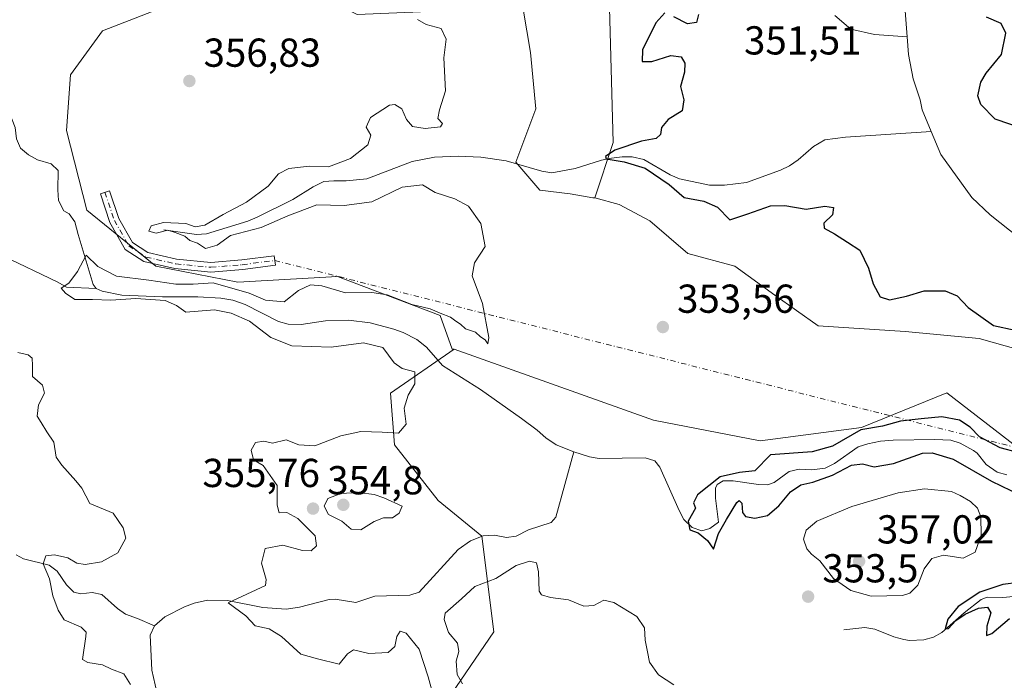
# Model space of a CAD drawing. Units: metres. Extents: x 621940 to 625420, y 4680914 to 4683288.
# Drawn here: x 623729 to 623973, y 4681649 to 4681813 of the extents above; entities that cross this region are included whole.
import ezdxf

# ---------------------------------------------------------------- set-up
doc = ezdxf.new("R2010")
doc.units = ezdxf.units.M
doc.header["$MEASUREMENT"] = 0
doc.linetypes.add('DGN Style 4', pattern=[2.6384748266838614, 1.318413404963828, -0.6592067024819142, 0.001648016756204785, -0.6592067024819142])
for name, color, linetype, lineweight in [('Camino Cxs', 7, 'Continuous', 0), ('Camino eje', 30, 'DGN Style 4', 13), ('Camino eje virtual', 6, 'DGN Style 4', 0), ('Corriente natural lineal', 142, 'Continuous', 13), ('Cultivos herbáceos CxS', 92, 'Continuous', 0), ('Curva de nivel maestra', 30, 'Continuous', 30), ('Curva de nivel normal', 30, 'Continuous', 0), ('Punto de cota en terreno', 7, 'Continuous', 0), ('Rótulo de punto de cota en terreno', 7, 'Continuous', 0), ('Suelo desnudo CxS', 253, 'Continuous', 0)]:
    doc.layers.add(name, color=color, linetype=linetype, lineweight=lineweight)
doc.styles.add('Style-Arial', font='txt')

# ---------------------------------------------------------------- blocks, each defined once
blk = doc.blocks.new('*U2')
at = {"layer": 'Suelo desnudo CxS', "color": 253, "linetype": 'Continuous', "lineweight": 0}
for points in [[(623833.5494999997, 4681642.7445, 355.5969999999944), (623846.3756999997, 4681661.498299999, 356.5746000000072), (623843.4156999999, 4681685.1897, 352.5200999999943), (623832.5629000004, 4681694.0733, 353.3510999999999), (623821.7112999996, 4681707.892300001, 355.429999999993), (623820.7253000002, 4681720.724500001, 355.8343000000023), (623836.5100999996, 4681731.581900001, 353.4257000000071), (623885.9753000002, 4681714.010700001, 353.6640000000043), (623912.4753000002, 4681708.878500001, 353.0703000000067), (623937.6221000003, 4681712.2139, 351.6744000000036), (623958.7298999998, 4681720.7467, 352.1235000000015), (623976.2446999997, 4681707.2733, 351.6802000000025)], [(623986.1255000001, 4681728.830700001, 351.6864999999962), (623966.8141000001, 4681734.219500001, 351.4496999999974), (623948.4007000001, 4681736.0163, 352.2124999999942), (623926.8438999997, 4681737.363700001, 352.6073999999935), (623916.0651000004, 4681744.998500001, 353.2972000000009), (623906.1853, 4681752.1843, 353.2788), (623894.5085000005, 4681755.3281, 353.4609999999957), (623885.0777000004, 4681763.411900001, 353.5219999999972), (623877.4429000001, 4681767.4539, 354.4660000000004), (623871.3850999996, 4681769.136700001, 353.7210000000051), (623875.9735000003, 4681782.910700001, 353.0249999999942), (623874.9867000004, 4681819.4331, 353.2354999999953)]]:
    blk.add_polyline3d(points, dxfattribs=at)
blk = doc.blocks.new('5PATER')
at = {"layer": 'Punto de cota en terreno', "linetype": 'Continuous', "lineweight": 0}
h = blk.add_hatch(color=51, dxfattribs=at)
edge = h.paths.add_edge_path()
edge.add_ellipse((0, 0), major_axis=(-0.1095731443231308, -0.1110710700762829), ratio=0.9994222409660322, start_angle=0, end_angle=360)

msp = doc.modelspace()

# ---------------------------------------------------------------- linework, layer by layer
at = {"layer": 'Camino Cxs', "color": 7, "linetype": 'Continuous', "lineweight": 0}
msp.add_polyline3d([(623767.6177000003, 4681753.951300001, 356.5071999999927), (623776.1133000003, 4681753.122300001, 356.5663000000059), (623783.8082999998, 4681753.746300001, 356.568299999999), (623791.8217000002, 4681754.8007, 356.4841000000015), (623792.1349, 4681752.4213, 356.4566999999952), (623784.0619000001, 4681751.358899999, 356.5816999999952), (623776.0935000004, 4681750.712900001, 356.4790999999968), (623767.2323000003, 4681751.577500001, 356.4752000000008), (623759.5415000003, 4681753.335300001, 356.527900000001), (623754.8837000001, 4681756.3629, 356.6233000000066), (623751.0834999997, 4681763.069300001, 356.7007000000012), (623748.7182999998, 4681770.164899999, 356.9516000000003), (623750.9951, 4681770.923900001, 356.9976000000024), (623753.2865000004, 4681764.049500001, 356.6796999999933), (623756.6829000004, 4681758.0559, 356.5475000000006), (623760.4918999998, 4681755.5799, 356.4073999999964)], close=True, dxfattribs=at)
msp.add_polyline3d([(623767.6177000003, 4681753.951300001, 356.5071999999927), (623776.1133000003, 4681753.122300001, 356.5663000000059), (623783.8082999998, 4681753.746300001, 356.568299999999), (623791.8217000002, 4681754.8007, 356.4841000000015), (623792.1349, 4681752.4213, 356.4566999999952), (623784.0619000001, 4681751.358899999, 356.5816999999952), (623776.0935000004, 4681750.712900001, 356.4790999999968), (623767.2323000003, 4681751.577500001, 356.4752000000008), (623759.5415000003, 4681753.335300001, 356.527900000001), (623754.8837000001, 4681756.3629, 356.6233000000066), (623751.0834999997, 4681763.069300001, 356.7007000000012), (623748.7182999998, 4681770.164899999, 356.9516000000003), (623750.9951, 4681770.923900001, 356.9976000000024), (623753.2865000004, 4681764.049500001, 356.6796999999933), (623756.6829000004, 4681758.0559, 356.5475000000006), (623760.4918999998, 4681755.5799, 356.4073999999964), (623767.6177000003, 4681753.951300001, 356.5071999999927)], dxfattribs=at)
at = {"layer": 'Camino eje', "color": 30, "linetype": 'DGN Style 4', "lineweight": 13}
msp.add_polyline3d([(623749.8567000004, 4681770.544299999, 356.9726999999984), (623752.1848999998, 4681763.5593, 356.6288000000059), (623755.7833000004, 4681757.2093, 356.5853000000061), (623760.0166999997, 4681754.457699999, 356.472299999994), (623767.4249, 4681752.7643, 356.6152000000002), (623776.1032999996, 4681751.9177, 356.6294000000053), (623783.9351000005, 4681752.5527, 356.6135000000068), (623791.9782999996, 4681753.611099999, 356.4701000000059)], dxfattribs=at)
at = {"layer": 'Camino eje virtual', "color": 6, "linetype": 'DGN Style 4', "lineweight": 0, "extrusion": (0.02676699586460017, -0.006752210416301929, 0.9996188951729946), "elevation": -14558.81394837753, "flags": 128}
msp.add_lwpolyline([(4692122.501252674, 540099.9060220462), (4692122.501252674, 539810.3008385317)], dxfattribs=at)
at = {"layer": 'Corriente natural lineal', "color": 142, "linetype": 'Continuous', "lineweight": 13}
for points in [[(623903.7100999998, 4681861.1601, 349.5388999999996), (623904.2301000003, 4681858.340100001, 349.2195000000065), (623907.1101000002, 4681850.130100001, 348.8277999999991), (623908.5800999999, 4681848.5001, 348.7811999999976), (623910.6201, 4681847.0801, 348.7909000000073), (623913.5100999996, 4681846.2301, 348.7612999999984), (623916.0100999996, 4681846.3301, 348.7406000000047), (623918.6601, 4681846.860099999, 348.7234999999928), (623921.6201, 4681846.770099999, 348.6797999999981), (623928.4901000002, 4681843.2301, 348.3551000000007), (623930.8501000004, 4681841.6801, 348.3178999999946), (623933.2701000003, 4681841.040100001, 348.3552000000054), (623936.3201000001, 4681840.890100001, 348.3793000000005), (623938.8901000004, 4681840.370100001, 348.3300000000018), (623942.2500999998, 4681839.2501, 348.107999999993), (623944.8201000001, 4681837.700099999, 348.0151999999944), (623946.3101000005, 4681835.6801, 348.0040000000009), (623947.0900999998, 4681832.7501, 347.9290000000037), (623948.9149000002, 4681809.078299999, 347.5926000000036)], [(623931.0000999998, 4681814.360099999, 348.3435999999929), (623934.9501, 4681811.0101, 347.848800000007), (623940.8400999998, 4681809.6801, 347.6995000000024), (623948.9149000002, 4681809.078299999, 347.5926000000036)], [(623948.9149000002, 4681809.078299999, 347.5926000000036), (623949.2500999998, 4681804.7301, 347.5540000000037), (623950.3800999997, 4681798.690099999, 347.4315000000061), (623952.1101000002, 4681793.420100001, 347.3653999999952), (623952.6201, 4681790.970100001, 347.3279999999941), (623954.8760000002, 4681785.5966, 347.2900999999983)], [(623717.2901, 4681800.450099999, 358.7983999999997), (623719.1401000004, 4681800.7601, 358.6882999999943), (623720.6700999998, 4681800.020099999, 358.3475999999937), (623725.6901000004, 4681791.4301, 357.726800000004), (623727.5500999996, 4681786.5701, 357.3564999999944), (623727.8701, 4681783.7501, 357.4511000000057), (623728.8701, 4681781.460100001, 357.3858999999939), (623730.8901000004, 4681779.8101, 357.1543999999994), (623733.0900999998, 4681778.610099999, 356.9646999999969), (623736.5000999998, 4681777.550100001, 357.1291999999958), (623738.2500999998, 4681775.9301, 356.9556000000011), (623738.1901000004, 4681771.110099999, 356.3564000000042), (623738.3601000002, 4681768.5001, 356.568299999999), (623739.6401000004, 4681765.9001, 356.8491999999969), (623740.9600999998, 4681765.1601, 356.8007000000071), (623742.3901000004, 4681763.190099999, 356.5972000000039), (623743.1801000005, 4681760.040100001, 356.5051999999997), (623746.9501, 4681747.640100001, 355.1168000000035), (623747.6501000002, 4681746.6801, 355.1190999999963)], [(623764.4700999996, 4681761.2301, 356.3163000000059), (623772.5500999996, 4681760.0801, 356.0651999999973), (623775.0301000001, 4681760.210100001, 355.8894), (623785.3201000001, 4681763.360099999, 354.6839000000036), (623787.6001000004, 4681764.360099999, 354.5822000000044), (623796.4700999996, 4681768.7301, 353.8228999999992), (623801.4901000002, 4681771.890100001, 353.9032000000007), (623804.2001, 4681773.210100001, 354.1968000000052), (623806.6401000004, 4681773.380100001, 354.3598999999958), (623809.7500999998, 4681773.340100001, 353.9799000000057), (623814.8201000001, 4681773.880100001, 353.2992999999988), (623826.0601000005, 4681778.130100001, 352.6594000000041), (623831.6001000004, 4681779.2301, 353.2051999999967), (623837.5401, 4681779.460100001, 352.7054999999964), (623843.1101000002, 4681779.2301, 352.0099999999948), (623849.4001000002, 4681778.3201, 351.7020000000048), (623858.2500999998, 4681775.720100001, 351.9084000000003), (623860.7401000002, 4681775.350099999, 352.079700000002), (623866.5601000005, 4681776.390100001, 352.0188000000053), (623873.0601000005, 4681778.5101, 351.4670999999944), (623875.5100999996, 4681778.9901, 351.3834999999963), (623878.2001, 4681779.290100001, 351.149900000004), (623880.7001, 4681779.350099999, 350.797000000006), (623883.5800999999, 4681778.620100001, 350.2158999999957), (623890.1101000002, 4681774.8201, 349.7118000000046), (623892.4600999998, 4681773.880100001, 349.5905999999959), (623899.8300999999, 4681772.300100001, 349.3659999999945), (623903.5900999998, 4681772.290100001, 349.082899999994), (623909.0401, 4681772.940099999, 348.7921000000061), (623917.4501, 4681776.020099999, 348.2271000000038), (623919.6801000005, 4681777.0701, 348.1180000000023), (623921.8800999997, 4681778.540100001, 347.949099999998), (623925.6700999998, 4681781.9101, 347.773199999996), (623928.4600999998, 4681783.550100001, 347.7014000000054), (623933.6101000002, 4681784.1601, 347.6227000000072), (623954.8760000002, 4681785.5966, 347.2900999999983)], [(623954.8760000002, 4681785.5966, 347.2900999999983), (623957.2801000001, 4681779.870100001, 347.2771999999969), (623964.9401000004, 4681769.2501, 346.8729000000022), (623969.5500999996, 4681764.920100001, 346.675900000002), (623976.7301000003, 4681759.2501, 346.668399999995)], [(623724.3101000005, 4681754.840100001, 356.8217000000004), (623738.1300999997, 4681748.220100001, 355.747000000003), (623740.3201000001, 4681746.9801, 355.4863000000041), (623747.6501000002, 4681746.6801, 355.1190999999963)], [(623747.6501000002, 4681746.6801, 355.1190999999963), (623749.1700999998, 4681746.020099999, 355.2053000000014), (623754.0701000001, 4681745.0001, 355.3684999999969), (623764.1401000004, 4681744.600099999, 355.3208000000013), (623772.9401000004, 4681744.600099999, 355.5400999999983), (623778.5800999999, 4681744.280099999, 355.2094999999972), (623781.6001000004, 4681743.7601, 355.2887000000046), (623784.6601, 4681742.690099999, 355.0179999999964), (623792.9301000005, 4681738.5101, 354.6110999999946), (623795.3201000001, 4681737.800100001, 354.3436999999976), (623798.5401, 4681737.7501, 354.2198999999964), (623804.5601000005, 4681738.620100001, 354.0815000000002), (623810.2701000003, 4681738.770099999, 354.0169000000024), (623815.6501000002, 4681738.170100001, 353.7272999999986), (623821.5201000003, 4681736.610099999, 353.491599999994), (623823.8400999998, 4681735.7601, 353.4869000000036), (623827.2100999998, 4681733.9801, 353.1465999999928), (623829.6401000004, 4681732.120100001, 352.7532999999967), (623833.6401000004, 4681727.5701, 352.5887999999977), (623843.0201000003, 4681721.590100001, 351.8886000000057), (623853.2500999998, 4681714.4001, 351.675900000002), (623857.1001000004, 4681711.530099999, 351.4536999999983), (623859.2500999998, 4681709.590100001, 351.5356999999931), (623861.8201000001, 4681707.9101, 351.440499999997), (623866.2001, 4681706.110099999, 351.4453000000067)], [(623866.2001, 4681706.110099999, 351.4453000000067), (623870.0601000005, 4681704.870100001, 351.4176000000007), (623872.5301000001, 4681704.5001, 351.4027999999962), (623883.8901000004, 4681704.670100001, 351.2158000000054), (623886.2701000003, 4681703.920100001, 351.3366999999998), (623887.5800999999, 4681702.3201, 351.0641999999934), (623892.3601000002, 4681691.590100001, 350.5999000000011), (623893.4901000002, 4681689.390100001, 350.6699999999983), (623895.5900999998, 4681687.370100001, 350.5144), (623897.9401000004, 4681686.5801, 350.2906999999978), (623899.9301000005, 4681687.1601, 350.1398000000045), (623902.0900999998, 4681688.6801, 350.0219999999972), (623901.3201000001, 4681694.690099999, 350.3923000000068), (623901.3601000002, 4681697.170100001, 350.8298000000068), (623901.7500999998, 4681698.0701, 351.0527000000002), (623903.2500999998, 4681698.9901, 351.2351000000053), (623905.7401000002, 4681698.9801, 350.8934000000008), (623912.0100999996, 4681698.020099999, 349.8727000000072), (623914.2801000001, 4681697.9901, 349.7658999999985), (623915.9301000005, 4681698.5601, 349.817200000005), (623919.6700999998, 4681701.2401, 350.1491999999998), (623922.1101000002, 4681701.8201, 350.2344000000012), (623925.2401000002, 4681701.670100001, 350.1055000000051), (623928.6001000004, 4681702.0601, 349.8855999999942), (623930.8501000004, 4681703.220100001, 349.930600000007), (623936.7801000001, 4681707.350099999, 349.8793000000005), (623939.1601, 4681708.130100001, 349.741200000004), (623942.3101000005, 4681708.8201, 349.7397999999957), (623945.4401000004, 4681709.040100001, 349.6340999999957), (623955.8201000001, 4681709.2301, 349.0662000000011), (623959.7500999998, 4681709.0101, 349.107999999993), (623962.1101000002, 4681708.280099999, 349.0458999999973), (623965.3701, 4681706.5001, 349.5237000000052), (623966.2701000003, 4681705.8101, 349.5421000000061), (623968.5100999996, 4681703.020099999, 348.834600000002), (623971.2200999996, 4681701.140100001, 349.266300000003), (623973.6401000004, 4681700.420100001, 349.4152000000031)], [(623762.1501000002, 4681662.950099999, 356.9830999999977), (623764.7100999998, 4681665.1801, 357.0225999999966), (623769.6101000002, 4681667.710100001, 356.4992000000057), (623771.9801000003, 4681668.590100001, 356.3021000000008), (623775.3000999996, 4681669.3201, 356.1276000000071), (623780.2901, 4681669.2301, 355.8156000000017), (623789.0100999996, 4681667.5701, 354.8763999999938), (623794.8101000005, 4681667.1501, 354.2642999999953), (623798.1700999998, 4681667.610099999, 353.9116999999969), (623805.5100999996, 4681669.550100001, 353.6708999999973), (623807.0201000003, 4681669.600099999, 353.6371999999974), (623812.1300999997, 4681668.790100001, 353.4103999999934), (623816.8101000005, 4681670.370100001, 353.3975999999966), (623825.5201000003, 4681670.5801, 352.8965999999928), (623827.8501000004, 4681671.370100001, 352.7299000000057), (623837.5401, 4681681.9001, 352.5298000000039), (623840.5900999998, 4681684.030099999, 352.5402000000031), (623843.6700999998, 4681685.3101, 352.5426000000007), (623846.4901000002, 4681685.4901, 352.5804999999964), (623849.4600999998, 4681684.920100001, 352.3996999999945), (623851.9301000005, 4681685.200099999, 352.3432999999932), (623854.9401000004, 4681686.790100001, 352.1621000000014), (623860.6201, 4681688.600099999, 351.7122999999993), (623861.7701000003, 4681689.9301, 351.7116999999998), (623866.2001, 4681706.110099999, 351.4453000000067)], [(623727.8400999998, 4681680.610099999, 361.1177000000025), (623729.6101000002, 4681679.620100001, 360.9572000000044), (623735.9801000003, 4681678.040100001, 360.2513000000035), (623737.9700999996, 4681676.5601, 359.968200000003), (623740.2901, 4681673.1801, 359.6279000000068), (623742.1700999998, 4681671.3101, 359.2645000000048), (623743.8501000004, 4681670.940099999, 359.1358000000037), (623746.6601, 4681671.290100001, 359.0154999999941), (623749.0500999996, 4681670.7301, 358.8742000000057), (623752.9801000003, 4681667.290100001, 358.266300000003), (623754.9901000002, 4681665.870100001, 358.1497999999993), (623757.9301000005, 4681664.790100001, 357.8285999999935), (623762.1501000002, 4681662.950099999, 356.9830999999977)], [(623933.2200999996, 4681662.0001, 352.6454999999987), (623938.4401000004, 4681662.5701, 352.4462000000058), (623940.8901000004, 4681662.1801, 352.4565000000002), (623945.6401000004, 4681660.270099999, 352.1526000000013), (623948.0601000005, 4681659.620100001, 351.9376000000047), (623949.5000999998, 4681659.370100001, 351.8037999999942), (623953.0800999999, 4681659.4901, 351.6638999999996), (623955.4600999998, 4681660.210100001, 351.5454000000027), (623957.5301000001, 4681661.350099999, 351.4514999999956), (623963.0301000001, 4681666.2501, 350.6600000000035), (623967.3101000005, 4681669.4801, 350.9885999999969), (623968.7500999998, 4681670.0601, 350.9486999999936), (623972.6700999998, 4681670.050100001, 350.2367999999988), (623980.5100999996, 4681670.790100001, 349.4772999999986), (623982.7701000003, 4681671.380100001, 348.9652999999962), (623985.3701, 4681672.590100001, 348.8451000000059), (623987.7100999998, 4681672.350099999, 348.7467999999935), (623988.6201, 4681671.4001, 348.9284000000043), (623988.5701000001, 4681670.090100001, 348.8267999999953), (623987.2801000001, 4681664.700099999, 348.3708000000042), (623987.9901000002, 4681662.920100001, 348.3127999999998), (623994.3800999997, 4681659.170100001, 348.1619999999967), (624004.5301000001, 4681649.7401, 347.2568000000028)], [(623714.9901000002, 4681630.040100001, 371.786300000007), (623723.0301000001, 4681630.790100001, 368.1778000000049), (623735.9001000002, 4681630.780099999, 363.7139000000025), (623740.7701000003, 4681630.420100001, 362.508799999996), (623750.3701, 4681630.1801, 360.5929000000033), (623752.2200999996, 4681630.280099999, 360.2492999999959), (623753.0401, 4681630.5701, 360.187699999995), (623754.3701, 4681633.550100001, 360.1913999999961), (623756.1901000004, 4681636.530099999, 359.7439000000013), (623761.3400999998, 4681641.710100001, 358.7985999999946), (623762.3701, 4681643.960100001, 358.295499999993), (623762.7100999998, 4681646.520099999, 358.0935999999929), (623761.4501, 4681651.960100001, 357.6641999999993), (623761.1101000002, 4681660.700099999, 357.0767999999953), (623762.1501000002, 4681662.950099999, 356.9830999999977)]]:
    msp.add_polyline3d(points, dxfattribs=at)
at = {"layer": 'Cultivos herbáceos CxS', "color": 92, "linetype": 'Continuous', "lineweight": 0}
for points in [[(623871.3850999996, 4681769.136700001, 353.7210000000051), (623870.9222999997, 4681769.136700001, 353.6919000000053), (623865.3031000001, 4681770.1489, 352.881899999993), (623857.7525000004, 4681771.065500001, 353.0366000000067), (623851.8322999999, 4681777.9757, 351.6362999999984), (623856.7704999996, 4681791.256899999, 354.7618999999977), (623855.4234999996, 4681805.179300001, 354.5948999999964), (623853.6271000003, 4681815.9575, 354.7229999999981), (623832.1013000002, 4681815.4845, 354.8720999999932), (623812.4045000002, 4681814.641899999, 355.8352000000014), (623797.8492999999, 4681821.920100001, 356.1122000000032), (623766.9879000002, 4681817.459899999, 357.4973000000027), (623749.2301000003, 4681810.549900001, 358.2361999999994), (623741.3369000005, 4681799.692100001, 358.4860000000044), (623740.3509000001, 4681785.873500001, 358.0985999999975), (623745.3925000001, 4681766.107899999, 356.6628000000055), (623762.4584999997, 4681752.185500001, 356.4860000000044), (623782.8381000003, 4681748.232899999, 356.5356000000029), (623807.5719, 4681749.6555, 356.1190000000061), (623833.0296999998, 4681739.934900001, 355.0329999999958), (623836.0472999997, 4681731.581900001, 353.3362000000052), (623836.5100999996, 4681731.581900001, 353.4257000000071)], [(623976.2446999997, 4681707.2733, 351.6802000000025), (623958.7298999998, 4681720.7467, 352.1235000000015), (623937.6221000003, 4681712.2139, 351.6744000000036), (623912.4753000002, 4681708.878500001, 353.0703000000067), (623885.9753000002, 4681714.010700001, 353.6640000000043), (623836.5100999996, 4681731.581900001, 353.4257000000071), (623836.0472999997, 4681731.581900001, 353.3362000000052), (623833.0296999998, 4681739.934900001, 355.0329999999958), (623807.5719, 4681749.6555, 356.1190000000061), (623782.8381000003, 4681748.232899999, 356.5356000000029), (623762.4584999997, 4681752.185500001, 356.4860000000044), (623745.3925000001, 4681766.107899999, 356.6628000000055), (623740.3509000001, 4681785.873500001, 358.0985999999975), (623741.3369000005, 4681799.692100001, 358.4860000000044), (623749.2301000003, 4681810.549900001, 358.2361999999994), (623766.9879000002, 4681817.459899999, 357.4973000000027)], [(623853.6271000003, 4681815.9575, 354.7229999999981), (623855.4234999996, 4681805.179300001, 354.5948999999964), (623856.7704999996, 4681791.256899999, 354.7618999999977), (623851.8322999999, 4681777.9757, 351.6362999999984), (623857.7525000004, 4681771.065500001, 353.0366000000067), (623865.3031000001, 4681770.1489, 352.881899999993), (623870.9222999997, 4681769.136700001, 353.6919000000053), (623871.3850999996, 4681769.136700001, 353.7210000000051), (623877.4429000001, 4681767.4539, 354.4660000000004), (623885.0777000004, 4681763.411900001, 353.5219999999972), (623894.5085000005, 4681755.3281, 353.4609999999957), (623906.1853, 4681752.1843, 353.2788), (623916.0651000004, 4681744.998500001, 353.2972000000009), (623926.8438999997, 4681737.363700001, 352.6073999999935), (623948.4007000001, 4681736.0163, 352.2124999999942), (623966.8141000001, 4681734.219500001, 351.4496999999974), (623986.1255000001, 4681728.830700001, 351.6864999999962)], [(623986.1255000001, 4681728.830700001, 351.6864999999962), (623966.8141000001, 4681734.219500001, 351.4496999999974), (623948.4007000001, 4681736.0163, 352.2124999999942), (623926.8438999997, 4681737.363700001, 352.6073999999935), (623916.0651000004, 4681744.998500001, 353.2972000000009), (623906.1853, 4681752.1843, 353.2788), (623894.5085000005, 4681755.3281, 353.4609999999957), (623885.0777000004, 4681763.411900001, 353.5219999999972), (623877.4429000001, 4681767.4539, 354.4660000000004), (623871.3850999996, 4681769.136700001, 353.7210000000051)], [(623836.5100999996, 4681731.581900001, 353.4257000000071), (623885.9753000002, 4681714.010700001, 353.6640000000043), (623912.4753000002, 4681708.878500001, 353.0703000000067), (623937.6221000003, 4681712.2139, 351.6744000000036), (623958.7298999998, 4681720.7467, 352.1235000000015), (623976.2446999997, 4681707.2733, 351.6802000000025)]]:
    msp.add_polyline3d(points, dxfattribs=at)
at = {"layer": 'Curva de nivel maestra', "color": 30, "linetype": 'Continuous', "lineweight": 30, "elevation": 350, "flags": 128}
for points in [[(623888.7800000003, 4681815.0601), (623886.54, 4681812.540100001), (623883.2100000001, 4681805.860099999), (623883.1799999997, 4681803.0001), (623885.5199999996, 4681802.9301), (623890.29, 4681804.470100001), (623892.7999999998, 4681804.090100001), (623893.7300000006, 4681802.5801), (623893.6600000003, 4681800.3301), (623892.6799999997, 4681796.780099999), (623893.5, 4681793.4801), (623893.1200000001, 4681790.7501), (623889.5999999996, 4681788.540100001), (623887.9199999999, 4681786.630100001), (623887.75, 4681784.8301), (623886.6500000004, 4681783.840100001), (623883.0199999996, 4681783.200099999), (623876.3399999999, 4681781.0101), (623874.0800000001, 4681779.4001), (623874.2199999997, 4681778.8101), (623878.6900000004, 4681778.0601), (623883.8899999997, 4681776.4901), (623889.8200000003, 4681772.4901), (623893.5800000001, 4681769.2301), (623898.4600000001, 4681768.360099999), (623901.8399999999, 4681766.8201), (623904.9299999997, 4681763.720100001), (623909.4100000003, 4681765.1801), (623915.0199999996, 4681767.140100001), (623918.5300000003, 4681767.210100001), (623923.8200000003, 4681766.300100001), (623928.4900000002, 4681767.0801), (623930.6500000004, 4681766.7301), (623930.4299999997, 4681764.9001), (623928.2800000003, 4681762.870100001), (623928.3600000005, 4681761.600099999), (623930.8499999996, 4681760.210100001), (623934.0899999999, 4681758.110099999), (623937.1600000003, 4681756.1801), (623939.3499999996, 4681751.710100001), (623940.4800000006, 4681747.840100001), (623942.2599999999, 4681744.620100001), (623944.5300000003, 4681743.880100001), (623948.7699999996, 4681744.790100001), (623953.1500000004, 4681746.090100001), (623958.3600000005, 4681746.040100001), (623961.3099999997, 4681744.880100001), (623964.0599999997, 4681741.920100001), (623970.3099999997, 4681737.5101), (623975.6799999997, 4681736.350099999)], [(623897.1600000003, 4681814.6601), (623896.6500000004, 4681812.630100001), (623894.3899999997, 4681812.3101), (623891.0599999997, 4681814.0701)], [(623977.7599999999, 4681786.300100001), (623970.7199999997, 4681788.690099999), (623967.1699999999, 4681792.270099999), (623966.4500000002, 4681794.4801), (623967.1699999999, 4681797.8101), (623968.5499999998, 4681800.040100001), (623972.3200000003, 4681804.6601), (623973.3899999997, 4681809.960100001), (623972.2800000003, 4681812.370100001), (623968.6200000001, 4681813.9301)], [(623980.7999999998, 4681704.850099999), (623971.9900000002, 4681707.110099999), (623966.8499999996, 4681709.890100001), (623964.5800000001, 4681712.270099999), (623961.9299999997, 4681713.960100001), (623957.4900000002, 4681714.850099999), (623952.4000000004, 4681714.340100001), (623947.2300000006, 4681713.780099999), (623942.8300000001, 4681712.5001), (623937.4500000002, 4681711.5701), (623930.4299999997, 4681707.540100001), (623925.3799999999, 4681706.1601), (623914.9800000006, 4681705.440099999), (623911.0899999999, 4681701.460100001), (623907.3399999999, 4681700.9901), (623902.5199999996, 4681699.9801), (623896.8799999999, 4681695.5101), (623895.9199999999, 4681693.470100001), (623896.3600000005, 4681692.130100001), (623894.6100000005, 4681688.9801), (623895.0199999996, 4681686.8201), (623897.0499999998, 4681686.040100001), (623899.3399999999, 4681684.190099999), (623900.9000000004, 4681681.9901), (623902.0999999996, 4681685.920100001), (623904.0599999997, 4681689.360099999), (623906.6500000004, 4681693.5801), (623907.25, 4681694.0701), (623907.8799999999, 4681693.4301), (623908.0300000003, 4681691.110099999), (623908.79, 4681690.130100001), (623911.1299999999, 4681689.710100001), (623914.25, 4681690.390100001), (623917.0599999997, 4681692.770099999), (623919.9500000002, 4681696.2301), (623922.5300000003, 4681698.0001), (623925.4699999997, 4681698.630100001), (623930.3499999996, 4681700.3201), (623935.1200000001, 4681702.8101), (623937.8399999999, 4681703.190099999), (623940.7100000001, 4681702.4101), (623945.5499999998, 4681703.270099999), (623952.75, 4681705.790100001), (623955.1399999997, 4681705.920100001), (623960.2999999998, 4681704.3201), (623969.8600000005, 4681698.880100001), (623977.0499999998, 4681695.420100001)], [(623976.54, 4681673.7501), (623972.6500000004, 4681673.210100001), (623966.9800000006, 4681671.340100001), (623961.6100000005, 4681667.770099999), (623959.0199999996, 4681664.670100001), (623958.3200000003, 4681662.2601), (623959.1600000003, 4681662.340100001), (623960.9800000006, 4681664.300100001), (623963.3099999997, 4681665.890100001), (623966.6500000004, 4681667.390100001), (623968.8399999999, 4681667.610099999), (623969.6799999997, 4681666.200099999), (623968.7199999997, 4681662.940099999), (623968.5800000001, 4681660.620100001), (623969.9000000004, 4681661.0601), (623974.3099999997, 4681664.840100001)]]:
    msp.add_lwpolyline(points, dxfattribs=at)
at = {"layer": 'Curva de nivel normal', "color": 30, "linetype": 'Continuous', "lineweight": 0, "flags": 128}
for points, elevation in [([(623827.4400000004, 4681813.340100001), (623829.54, 4681812.120100001), (623833.2599999999, 4681811.1501), (623834.54, 4681808.540100001), (623833.9100000003, 4681803.9101), (623834.3200000003, 4681795.720100001), (623832.8600000005, 4681790.9901), (623832.4199999999, 4681788.8101), (623833.5899999999, 4681787.590100001), (623833.1100000005, 4681786.720100001), (623829.2999999998, 4681786.3101), (623826.1799999997, 4681786.840100001), (623824.7000000002, 4681788.550100001), (623823.5, 4681791.2401), (623821.7699999996, 4681792.3101), (623820.4299999997, 4681792.1501), (623815.7199999997, 4681789.0801), (623814.6799999997, 4681786.6601), (623815.79, 4681784.6601), (623815.0599999996, 4681782.3201), (623810.7999999998, 4681778.920100001), (623805.3300000001, 4681776.860099999), (623800.6200000001, 4681777.0001), (623795.4900000002, 4681776.4001), (623792.9600000001, 4681775.090100001), (623790.3300000001, 4681772.0801), (623785, 4681768.0601), (623779.2000000002, 4681765.0101), (623774.6399999997, 4681762.380100001), (623772.25, 4681761.960100001), (623769.9400000004, 4681762.770099999), (623764.4000000004, 4681763.040100001), (623761.3200000003, 4681762.220100001), (623760.7699999996, 4681760.840100001), (623762.5999999996, 4681760.380100001), (623765.4800000006, 4681761.140100001), (623767.2400000002, 4681760.5701), (623769.6399999997, 4681759.640100001), (623770.9500000002, 4681758.540100001), (623772.8600000005, 4681757.880100001), (623774.8200000003, 4681756.5701), (623777.6600000003, 4681757.380100001), (623781, 4681759.8201), (623788.6399999997, 4681761.8101), (623795.2599999999, 4681764.670100001), (623802.4199999999, 4681767.4301), (623809.2300000006, 4681767.2301), (623816.04, 4681768.170100001), (623823.5999999996, 4681771.8201), (623828.6900000004, 4681772.4101), (623831.7599999999, 4681770.440099999), (623836.6799999997, 4681768.9301), (623840.0599999997, 4681767.0601), (623843.0999999996, 4681762.7401), (623844.2400000002, 4681757.0601), (623841.5800000001, 4681753.0001), (623841, 4681749.8301), (623843.5800000001, 4681742.960100001), (623845.0999999996, 4681734.4901), (623844.8899999997, 4681732.9101), (623844.2400000002, 4681733.940099999), (623843.0300000003, 4681734.710100001), (623841.8099999997, 4681735.8201), (623839.3200000003, 4681736.6601), (623838.1100000005, 4681737.780099999), (623836.8899999997, 4681738.5601), (623835.5700000003, 4681739.5701), (623833, 4681740.530099999), (623830.54, 4681741.640100001), (623825.9800000006, 4681742.6601), (623819.9100000003, 4681745.0601), (623816.04, 4681745.700099999), (623809.5099999999, 4681745.5801), (623803.7100000001, 4681747.3201), (623800.8200000003, 4681747.600099999), (623797.9100000003, 4681746.140100001), (623794.3099999996, 4681743.340100001), (623789.7000000002, 4681743.7601), (623785.6799999997, 4681745.530099999), (623776.7000000002, 4681748.030099999), (623771.7300000006, 4681747.7401), (623767.4299999997, 4681747.770099999), (623760.7599999999, 4681748.7501), (623752.7000000002, 4681749.690099999), (623748.0599999996, 4681752.100099999), (623745.1600000003, 4681754.9001), (623743.0099999999, 4681750.9001), (623740.8799999999, 4681748.020099999), (623739.0199999996, 4681746.710100001), (623740.0800000001, 4681745.540100001), (623742.3700000001, 4681743.940099999), (623746.7999999998, 4681743.9001), (623751.3399999999, 4681743.7301), (623757.5199999996, 4681744.1601), (623764.8300000001, 4681743.6601), (623767.5899999999, 4681742.4001), (623769.9000000004, 4681740.770099999), (623777.04, 4681741.370100001), (623781.2000000002, 4681740.530099999), (623785.7000000002, 4681738.5801), (623791, 4681734.5101), (623796.2599999999, 4681732.440099999), (623806, 4681732.090100001), (623814, 4681733.1801), (623818.8099999996, 4681731.9901), (623821.5800000001, 4681728.2601), (623823.5800000001, 4681726.840100001), (623826.7199999997, 4681726.020099999), (623826.7599999999, 4681723.020099999), (623825.0899999999, 4681720.2401), (623824.0700000003, 4681716.9801), (623824.5999999996, 4681713.0101), (623822.7100000001, 4681710.7401), (623818.6699999999, 4681711.020099999), (623813.3300000001, 4681711.1801), (623808.3600000005, 4681710.1501), (623801.9400000004, 4681707.610099999), (623798, 4681707.870100001), (623794.8200000003, 4681709.1601), (623791.4000000004, 4681708.280099999), (623789.29, 4681708.8101), (623787.2199999997, 4681708.4801), (623786.1200000001, 4681706.550100001), (623786.6799999997, 4681704.200099999), (623789.0999999996, 4681702.770099999), (623792.5599999996, 4681697.8201), (623792.5700000003, 4681692.940099999), (623793.0599999996, 4681691.030099999), (623794.9600000001, 4681691.100099999), (623797.6900000004, 4681689.640100001), (623802, 4681685.3101), (623802.3300000001, 4681682.8101), (623801, 4681681.620100001), (623798.8399999999, 4681681.6501), (623793.9800000006, 4681683.020099999), (623789.6100000005, 4681682.1601), (623788.7000000002, 4681678.550100001), (623789.8600000005, 4681674.5001), (623789.7000000002, 4681672.9801), (623780.4100000003, 4681668.6801), (623784.7800000003, 4681665.4301), (623787.1100000005, 4681662.960100001), (623790.6100000005, 4681662.2301), (623793.6699999999, 4681660.380100001), (623798.4699999997, 4681655.920100001), (623802.5599999996, 4681654.8201), (623807.9800000006, 4681653.470100001), (623810.0099999999, 4681656.050100001), (623811.5, 4681657.020099999), (623815.3300000001, 4681656.100099999), (623820.1399999997, 4681656.3301), (623821.7800000003, 4681657.840100001), (623822.3200000003, 4681660.350099999), (623823.0700000003, 4681661.6601), (623824.6399999997, 4681661.1801), (623827.8200000003, 4681657.1601), (623830.0199999996, 4681650.370100001), (623831.4699999997, 4681645.2401)], 355), ([(623756.1600000003, 4681648.4001), (623754.5599999996, 4681651.050100001), (623751.4800000006, 4681652.2301), (623749.2199999997, 4681653.3201), (623745.5899999999, 4681653.9001), (623744.3099999996, 4681654.670100001), (623745.1399999997, 4681660.370100001), (623745.1799999997, 4681661.420100001), (623743.9600000001, 4681662.630100001), (623739.7300000006, 4681664.4901), (623738.2199999997, 4681666.9101), (623736.9299999997, 4681670.4301), (623736.0999999996, 4681674.620100001), (623734.5, 4681678.350099999), (623735.1500000004, 4681680.350099999), (623737.3399999999, 4681680.600099999), (623740.6799999997, 4681679.840100001), (623742.9000000004, 4681678.550100001), (623744.9199999999, 4681678.190099999), (623748.9900000002, 4681678.880100001), (623753.0899999999, 4681681.100099999), (623755.0199999996, 4681684.710100001), (623754.3899999997, 4681687.2601), (623751.8799999999, 4681690.970100001), (623746.0700000003, 4681693.350099999), (623744.0800000001, 4681697.110099999), (623742.6600000003, 4681698.9901), (623739.1399999997, 4681702.800100001), (623737.7400000002, 4681704.790100001), (623737.1900000004, 4681708.520099999), (623735.4600000001, 4681711.120100001), (623734.04, 4681713.4001), (623733.0199999996, 4681715.030099999), (623733.3399999999, 4681717.790100001), (623734.8399999999, 4681720.6801), (623734.3799999999, 4681722.710100001), (623731.8600000005, 4681724.850099999), (623731.8700000001, 4681727.530099999), (623731.7699999996, 4681729.370100001), (623730.7699999996, 4681730.200099999), (623728.2599999999, 4681730.7501)], 360), ([(623812.5899999999, 4681696.0701), (623808.4100000003, 4681695.8101), (623805.1399999997, 4681694.5601), (623804.2300000006, 4681692.640100001), (623805.3600000005, 4681690.620100001), (623808.6299999999, 4681688.940099999), (623810.9900000002, 4681687.0001), (623813.3300000001, 4681686.800100001), (623816.6699999999, 4681688.9001), (623819, 4681689.7501), (623821.1699999999, 4681689.8101), (623822.8899999997, 4681690.920100001), (623823.5999999996, 4681692.6801), (623819.04, 4681694.700099999), (623816.6200000001, 4681695.540100001), (623812.5899999999, 4681696.0701)], 355), ([(623953.25, 4681696.940099999), (623946.7000000002, 4681695.950099999), (623935.1799999997, 4681692.600099999), (623926.5, 4681688.920100001), (623923.8700000001, 4681686.6801), (623923.2100000001, 4681684.520099999), (623924.0099999999, 4681682.0601), (623925.1600000003, 4681680.7301), (623927.2300000006, 4681679.0801), (623930.6500000004, 4681674.700099999), (623934.9000000004, 4681671.7401), (623939.9800000006, 4681670.380100001), (623947.79, 4681670.4901), (623949.5800000001, 4681671.0601), (623951.5700000003, 4681673.050100001), (623953.1299999999, 4681677.140100001), (623955.0199999996, 4681679.720100001), (623957.9100000003, 4681680.4901), (623962.8499999996, 4681679.7401), (623965.7599999999, 4681681.220100001), (623967.29, 4681685.470100001), (623967.1600000003, 4681690.040100001), (623966.3399999999, 4681692.200099999), (623964.6699999999, 4681693.8301), (623962.0599999997, 4681695.290100001), (623959.9299999997, 4681696.290100001), (623953.25, 4681696.940099999)], 355), ([(623838.5800000001, 4681648.590100001), (623837.29, 4681650.950099999), (623836.9900000002, 4681654.190099999), (623837.6500000004, 4681656.640100001), (623837.2999999998, 4681658.6801), (623835.0999999996, 4681661.3301), (623834.0099999999, 4681664.540100001), (623834.2800000003, 4681666.140100001), (623838.3200000003, 4681669.6501), (623841.6600000003, 4681672.780099999), (623846.8600000005, 4681674.710100001), (623851.9000000004, 4681677.9901), (623855.2000000002, 4681679.020099999), (623856.9400000004, 4681678.620100001), (623857.4000000004, 4681676.420100001), (623857.5700000003, 4681671.590100001), (623858.2000000002, 4681670.6501), (623860.4299999997, 4681669.9901), (623864.8499999996, 4681669.470100001), (623868.6600000003, 4681667.8301), (623871.1600000003, 4681668.020099999), (623873.6600000003, 4681669.340100001), (623876.1600000003, 4681668.7601), (623881.8099999997, 4681665.3101), (623883.7300000006, 4681662.5001), (623883.9000000004, 4681659.4301), (623884.5099999999, 4681656.530099999), (623884.9800000006, 4681654.0001), (623887.25, 4681650.8301), (623891.0599999997, 4681648.3101)], 355)]:
    msp.add_lwpolyline(points, dxfattribs=dict(at, elevation=elevation))
at = {"layer": 'Suelo desnudo CxS', "color": 253, "linetype": 'Continuous', "lineweight": 0}
for points in [[(623937.0367000002, 4681919.5845, 356.1196999999956), (623932.9552999996, 4681919.1799, 355.3656999999948), (623915.9271000001, 4681889.853700001, 353.1889999999985), (623893.7971000001, 4681864.9475, 351.9959999999992), (623874.9867000004, 4681819.4331, 353.2354999999953), (623875.9735000003, 4681782.910700001, 353.0249999999942), (623871.3850999996, 4681769.136700001, 353.7210000000051)], [(623871.3850999996, 4681769.136700001, 353.7210000000051), (623870.9222999997, 4681769.136700001, 353.6919000000053), (623865.3031000001, 4681770.1489, 352.881899999993), (623857.7525000004, 4681771.065500001, 353.0366000000067), (623851.8322999999, 4681777.9757, 351.6362999999984), (623856.7704999996, 4681791.256899999, 354.7618999999977), (623855.4234999996, 4681805.179300001, 354.5948999999964), (623853.6271000003, 4681815.9575, 354.7229999999981), (623832.1013000002, 4681815.4845, 354.8720999999932), (623812.4045000002, 4681814.641899999, 355.8352000000014), (623797.8492999999, 4681821.920100001, 356.1122000000032), (623766.9879000002, 4681817.459899999, 357.4973000000027), (623749.2301000003, 4681810.549900001, 358.2361999999994), (623741.3369000005, 4681799.692100001, 358.4860000000044), (623740.3509000001, 4681785.873500001, 358.0985999999975), (623745.3925000001, 4681766.107899999, 356.6628000000055), (623762.4584999997, 4681752.185500001, 356.4860000000044), (623782.8381000003, 4681748.232899999, 356.5356000000029), (623807.5719, 4681749.6555, 356.1190000000061), (623833.0296999998, 4681739.934900001, 355.0329999999958), (623836.0472999997, 4681731.581900001, 353.3362000000052), (623836.5100999996, 4681731.581900001, 353.4257000000071)], [(623874.9867000004, 4681819.4331, 353.2354999999953), (623875.9735000003, 4681782.910700001, 353.0249999999942), (623871.3850999996, 4681769.136700001, 353.7210000000051), (623870.9222999997, 4681769.136700001, 353.6919000000053), (623865.3031000001, 4681770.1489, 352.881899999993), (623857.7525000004, 4681771.065500001, 353.0366000000067), (623851.8322999999, 4681777.9757, 351.6362999999984), (623856.7704999996, 4681791.256899999, 354.7618999999977), (623855.4234999996, 4681805.179300001, 354.5948999999964), (623853.6271000003, 4681815.9575, 354.7229999999981)], [(623766.9879000002, 4681817.459899999, 357.4973000000027), (623749.2301000003, 4681810.549900001, 358.2361999999994), (623741.3369000005, 4681799.692100001, 358.4860000000044), (623740.3509000001, 4681785.873500001, 358.0985999999975), (623745.3925000001, 4681766.107899999, 356.6628000000055), (623762.4584999997, 4681752.185500001, 356.4860000000044), (623782.8381000003, 4681748.232899999, 356.5356000000029), (623807.5719, 4681749.6555, 356.1190000000061), (623833.0296999998, 4681739.934900001, 355.0329999999958), (623836.0472999997, 4681731.581900001, 353.3362000000052), (623836.5100999996, 4681731.581900001, 353.4257000000071), (623820.7253000002, 4681720.724500001, 355.8343000000023), (623821.7112999996, 4681707.892300001, 355.429999999993), (623832.5629000004, 4681694.0733, 353.3510999999999), (623843.4156999999, 4681685.1897, 352.5200999999943), (623846.3756999997, 4681661.498299999, 356.5746000000072), (623833.5494999997, 4681642.7445, 355.5969999999944)], [(623986.1255000001, 4681728.830700001, 351.6864999999962), (623966.8141000001, 4681734.219500001, 351.4496999999974), (623948.4007000001, 4681736.0163, 352.2124999999942), (623926.8438999997, 4681737.363700001, 352.6073999999935), (623916.0651000004, 4681744.998500001, 353.2972000000009), (623906.1853, 4681752.1843, 353.2788), (623894.5085000005, 4681755.3281, 353.4609999999957), (623885.0777000004, 4681763.411900001, 353.5219999999972), (623877.4429000001, 4681767.4539, 354.4660000000004), (623871.3850999996, 4681769.136700001, 353.7210000000051)], [(623836.5100999996, 4681731.581900001, 353.4257000000071), (623820.7253000002, 4681720.724500001, 355.8343000000023), (623821.7112999996, 4681707.892300001, 355.429999999993), (623832.5629000004, 4681694.0733, 353.3510999999999), (623843.4156999999, 4681685.1897, 352.5200999999943), (623846.3756999997, 4681661.498299999, 356.5746000000072), (623833.5494999997, 4681642.7445, 355.5969999999944), (623814.8044999996, 4681628.924900001, 358.2044000000024), (623813.4515000005, 4681605.5963, 360.274900000004), (623818.4011000004, 4681588.6259, 360.506899999993), (623836.5119000003, 4681586.005700001, 357.8791999999958)], [(623836.5100999996, 4681731.581900001, 353.4257000000071), (623885.9753000002, 4681714.010700001, 353.6640000000043), (623912.4753000002, 4681708.878500001, 353.0703000000067), (623937.6221000003, 4681712.2139, 351.6744000000036), (623958.7298999998, 4681720.7467, 352.1235000000015), (623976.2446999997, 4681707.2733, 351.6802000000025)]]:
    msp.add_polyline3d(points, dxfattribs=at)

# ---------------------------------------------------------------- block references
at = {"layer": 'Punto de cota en terreno', "color": 7, "linetype": 'Continuous', "lineweight": 0, "xscale": 10, "yscale": 10, "zscale": 10}
for p in [(623770.7999999998, 4681798.130000001, 356.8300000000018), (623888.2999999998, 4681737.100000001, 353.5599999999977), (623801.4900000002, 4681692.07, 354.8000000000029), (623809, 4681693, 355.7599999999948), (623937, 4681679, 357.0200000000041), (623924.3399999999, 4681670.230000001, 353.5)]:
    msp.add_blockref('5PATER', p, dxfattribs=at)
at = {"layer": 'Suelo desnudo CxS', "color": 253, "linetype": 'Continuous', "lineweight": 0}
msp.add_blockref('*U2', (0, 0), dxfattribs=at)

# ---------------------------------------------------------------- texts
at = {"layer": 'Rótulo de punto de cota en terreno', "color": 7, "linetype": 'Continuous', "lineweight": 0, "style": 'Style-Arial'}
for s, p in [('351,51', (623908.4391000001, 4681804.6996)), ('356,83', (623774.3278000001, 4681801.6578)), ('353,56', (623891.8278000001, 4681740.627800001)), ('355,76', (623774.0471999999, 4681697.409700001)), ('354,8', (623805.0177999996, 4681695.597800001)), ('357,02', (623941.4096999997, 4681683.409700001)), ('353,5', (623927.8678000001, 4681673.7578))]:
    msp.add_text(s, height=7.000000000000002, dxfattribs=at).set_placement(p)

doc.saveas('drawing.dxf')
